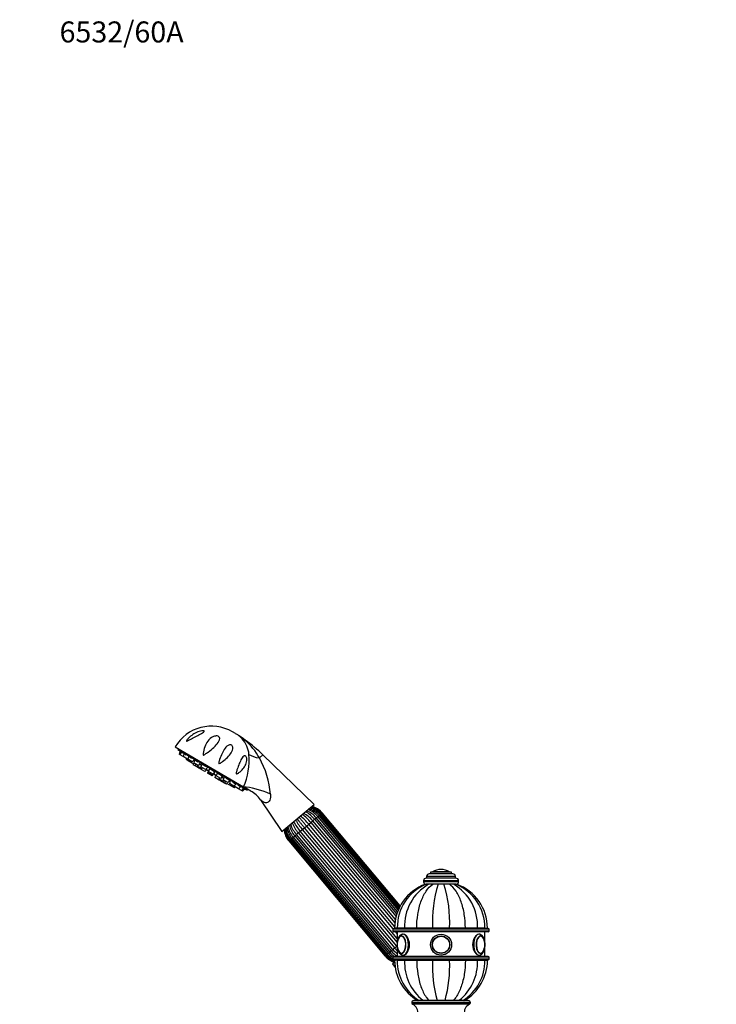
# Model space of a CAD drawing. Units: millimetres. Extents: x 0 to 1457, y 0 to 2772.
# Drawn here: x 0 to 398, y 2210 to 2772 of the extents above; entities that cross this region are included whole.
import ezdxf
from ezdxf import colors
from ezdxf.entities.mleader import LeaderData, LeaderLine
from ezdxf.math import Vec2, Vec3

# ---------------------------------------------------------------- set-up
doc = ezdxf.new("R2010")
doc.units = ezdxf.units.MM
doc.layers.add('DV7_Défaut', color=7, linetype='Continuous')
doc.layers.add('Défaut', color=7, linetype='Continuous')

# ---------------------------------------------------------------- blocks, each defined once
blk = doc.blocks.new('_DOT')
at = {"color": 0}
blk.add_line((0, 0), (-1, 0), dxfattribs=at)
at = {"color": 0, "const_width": 0.333}
blk.add_lwpolyline([(-0.1665, 0, 1), (0.1665, 0, 1)], format="xyb", close=True, dxfattribs=at)
blk = doc.blocks.new('SE6')
at = {"layer": 'DV7_Défaut', "color": 7, "linetype": 'Continuous'}
for p, q in [((123.32, 2364.44), (121.6, 2365.45)), ((128.73, 2360.81), (128.6, 2360.7)), ((88.77, 2356.83), (127.88, 2333.99)), ((90.49, 2355.82), (90.28, 2355.46)), ((90.28, 2355.46), (130.01, 2332.26)), ((91.49, 2354.26), (91.01, 2352.74)), ((91.58, 2352.41), (91.01, 2352.74)), ((92.07, 2353.93), (91.49, 2354.26)), ((92.07, 2353.93), (91.58, 2352.41)), ((93.27, 2351.42), (91.58, 2352.41)), ((93.1, 2353.33), (92.07, 2353.93)), ((93.75, 2352.95), (93.27, 2351.42)), ((95.86, 2349.91), (93.27, 2351.42)), ((95.11, 2352.15), (93.75, 2352.95)), ((96.43, 2351.38), (95.94, 2349.86)), ((98.14, 2350.38), (96.43, 2351.38)), ((138.91, 2352.29), (136.85, 2350.55)), ((168.1, 2323.92), (138.91, 2352.29)), ((95.22, 2350.28), (95, 2349.6)), ((96.68, 2348.62), (95, 2349.6)), ((95.86, 2349.91), (96.01, 2350.08)), ((98.53, 2348.35), (95.94, 2349.86)), ((96.89, 2349.31), (96.68, 2348.62)), ((99.27, 2347.11), (96.68, 2348.62)), ((97.2, 2351.02), (97.16, 2350.95)), ((98.53, 2348.35), (99.62, 2349.52)), ((99.2, 2347.15), (99.04, 2346.66)), ((100.14, 2346.02), (99.04, 2346.66)), ((99.27, 2347.11), (99.76, 2347.63)), ((99.91, 2349.35), (99.43, 2347.82)), ((102.02, 2346.31), (99.43, 2347.82)), ((101.96, 2348.15), (99.91, 2349.35)), ((100.51, 2347.19), (100.14, 2346.02)), ((102.73, 2344.5), (100.14, 2346.02)), ((100.69, 2348.98), (100.65, 2348.92)), ((101.47, 2346.63), (101.25, 2345.95)), ((103.84, 2344.43), (101.25, 2345.95)), ((102.02, 2346.31), (103.11, 2347.48)), ((103.76, 2346.29), (102.62, 2346.95)), ((103.98, 2346.97), (103.49, 2345.45)), ((106.35, 2345.59), (103.98, 2346.97)), ((102.73, 2344.5), (103.08, 2344.88)), ((103.3, 2344.75), (103.14, 2344.26)), ((105.73, 2342.75), (103.14, 2344.26)), ((106.08, 2343.94), (103.49, 2345.45)), ((103.84, 2344.43), (104.33, 2344.96)), ((105.73, 2342.75), (106.82, 2343.92)), ((106.08, 2343.94), (107.17, 2345.11)), ((106.42, 2344.15), (106.33, 2344.21)), ((107.67, 2343.2), (106.69, 2343.77)), ((107.73, 2343.39), (107.25, 2341.87)), ((109.84, 2340.35), (107.25, 2341.87)), ((107.98, 2343.82), (107.5, 2342.3)), ((110.09, 2340.79), (107.5, 2342.3)), ((107.83, 2343.33), (107.73, 2343.39)), ((108.34, 2344.43), (107.85, 2342.91)), ((110.44, 2341.39), (107.85, 2342.91)), ((110.95, 2342.9), (108.89, 2344.1)), ((109.84, 2340.35), (110.92, 2341.52)), ((110.09, 2340.79), (111.18, 2341.95)), ((110.44, 2341.39), (111.53, 2342.56)), ((111.77, 2340.81), (110.79, 2341.38)), ((110.92, 2341.52), (110.83, 2341.58)), ((111.83, 2340.99), (111.35, 2339.47)), ((112.69, 2341.88), (112.21, 2340.36)), ((114.8, 2338.85), (112.21, 2340.36)), ((112.32, 2340.71), (112.25, 2340.75)), ((115.89, 2340.02), (113.53, 2341.4)), ((114.8, 2338.85), (115.89, 2340.02)), ((113.94, 2337.96), (111.35, 2339.47)), ((113.96, 2339.34), (113.75, 2338.65)), ((116.34, 2337.14), (113.75, 2338.65)), ((113.94, 2337.96), (114.29, 2338.33)), ((114.5, 2338.21), (114.35, 2337.72)), ((116.94, 2336.21), (114.35, 2337.72)), ((116.54, 2338.82), (115.4, 2339.49)), ((116.76, 2339.51), (116.27, 2337.99)), ((118.86, 2336.48), (116.27, 2337.99)), ((116.34, 2337.14), (116.83, 2337.66)), ((116.94, 2336.21), (117.78, 2337.11)), ((118.04, 2335.56), (116.94, 2336.21)), ((119.95, 2337.64), (117.89, 2338.85)), ((118.04, 2335.56), (118.39, 2335.94)), ((118.54, 2336.67), (118.32, 2335.98)), ((120.91, 2334.47), (118.32, 2335.98)), ((118.86, 2336.48), (119.95, 2337.64)), ((119.22, 2338.07), (119.26, 2338.14)), ((120.24, 2337.47), (119.76, 2335.95)), ((122.35, 2334.44), (119.76, 2335.95)), ((120.91, 2334.47), (121.4, 2334.99)), ((122.58, 2333.49), (120.91, 2334.47)), ((123.44, 2335.61), (121.72, 2336.61)), ((122.35, 2334.44), (123.44, 2335.61)), ((122.51, 2334.6), (122.44, 2334.39)), ((125.03, 2332.88), (122.44, 2334.39)), ((122.7, 2336.04), (122.75, 2336.11)), ((126.12, 2334.04), (124.75, 2334.84)), ((122.58, 2333.49), (123.07, 2334.02)), ((125.03, 2332.88), (126.12, 2334.04)), ((126.71, 2331.89), (125.03, 2332.88)), ((126.71, 2331.89), (127.8, 2333.06)), ((127.28, 2331.56), (126.71, 2331.89)), ((127.8, 2333.06), (126.77, 2333.67)), ((127.28, 2331.56), (128.37, 2332.73)), ((128.37, 2332.73), (127.8, 2333.06)), ((131.94, 2331.61), (127.88, 2333.99)), ((130.01, 2332.26), (130.22, 2332.62)), ((137.44, 2326.72), (149.78, 2308.54)), ((149.78, 2308.54), (168.1, 2323.92)), ((170.18, 2317.03), (170.94, 2317.66)), ((170.94, 2317.66), (171.59, 2318.21)), ((216.21, 2263.72), (170.94, 2317.66)), ((171.59, 2318.21), (172.01, 2318.56)), ((216.59, 2264.58), (171.59, 2318.21)), ((172.01, 2318.56), (172.47, 2318.95)), ((216.85, 2265.13), (172.01, 2318.56)), ((172.47, 2318.95), (172.48, 2318.96)), ((217.14, 2265.71), (172.47, 2318.95)), ((172.48, 2318.96), (172.77, 2319.2)), ((217.15, 2265.72), (172.48, 2318.96)), ((217.34, 2266.08), (172.77, 2319.2)), ((163.79, 2311.67), (165.02, 2312.7)), ((165.02, 2312.7), (166.17, 2313.67)), ((214.13, 2254.17), (165.02, 2312.7)), ((166.17, 2313.67), (167.32, 2314.63)), ((166.17, 2313.67), (214.28, 2256.34)), ((167.32, 2314.63), (168.35, 2315.5)), ((214.58, 2258.31), (167.32, 2314.63)), ((168.35, 2315.5), (169.34, 2316.32)), ((168.35, 2315.5), (214.94, 2259.97)), ((169.34, 2316.32), (170.19, 2317.04)), ((215.37, 2261.46), (169.34, 2316.32)), ((215.79, 2262.68), (170.19, 2317.04)), ((157.05, 2306.01), (158.03, 2306.83)), ((158.03, 2306.83), (159.07, 2307.7)), ((213.17, 2241.12), (158.03, 2306.83)), ((159.07, 2307.7), (160.21, 2308.66)), ((159.07, 2307.7), (214.2, 2241.99)), ((160.21, 2308.66), (161.37, 2309.63)), ((215.35, 2242.95), (160.21, 2308.66)), ((161.37, 2309.63), (162.59, 2310.66)), ((161.37, 2309.63), (215.53, 2245.08)), ((162.59, 2310.66), (163.79, 2311.67)), ((215.61, 2247.48), (162.59, 2310.66)), ((163.79, 2311.67), (213.14, 2252.85)), ((153.9, 2303.37), (153.62, 2303.13)), ((153.62, 2303.13), (208.75, 2237.42)), ((153.9, 2303.37), (153.92, 2303.38)), ((153.9, 2303.37), (209.04, 2237.66)), ((153.92, 2303.38), (154.37, 2303.77)), ((153.92, 2303.38), (209.05, 2237.67)), ((154.37, 2303.77), (154.8, 2304.12)), ((154.37, 2303.77), (209.51, 2238.06)), ((154.8, 2304.12), (155.45, 2304.67)), ((154.8, 2304.12), (209.93, 2238.41)), ((155.45, 2304.67), (156.2, 2305.3)), ((155.45, 2304.67), (210.59, 2238.96)), ((156.2, 2305.3), (157.05, 2306.01)), ((156.2, 2305.3), (211.33, 2239.59)), ((157.05, 2306.01), (212.19, 2240.3)), ((247.36, 2284.38), (233.86, 2284.38)), ((246.61, 2285.38), (234.61, 2285.38)), ((234.61, 2285.38), (234.61, 2284.38)), ((245.46, 2285.48), (235.77, 2285.48)), ((240.61, 2286.88), (240.61, 2286.88)), ((246.61, 2284.38), (246.61, 2285.38)), ((250.61, 2280.38), (230.61, 2280.38)), ((230.61, 2280.38), (230.61, 2279.88)), ((250.61, 2279.88), (230.61, 2279.88)), ((231.63, 2278.38), (232.1, 2278.38)), ((249.11, 2281.88), (232.11, 2281.88)), ((233.51, 2278.38), (232.13, 2278.38)), ((248.86, 2282.88), (232.36, 2282.88)), ((232.36, 2282.88), (232.36, 2281.88)), ((233.53, 2278.38), (233.45, 2278.38)), ((235.87, 2278.38), (233.51, 2278.38)), ((236, 2278.38), (234.37, 2278.38)), ((238.95, 2278.38), (235.87, 2278.38)), ((242.28, 2278.38), (238.95, 2278.38)), ((242.44, 2278.38), (238.96, 2278.38)), ((245.36, 2278.38), (242.28, 2278.38)), ((245.55, 2278.38), (245.25, 2278.38)), ((247.72, 2278.38), (245.36, 2278.38)), ((247.9, 2278.38), (247.69, 2278.38)), ((249.1, 2278.38), (247.72, 2278.38)), ((248.86, 2281.88), (248.86, 2282.88)), ((249.12, 2278.38), (249.6, 2278.38)), ((250.61, 2279.88), (250.61, 2280.38)), ((268.11, 2252.68), (213.11, 2252.68)), ((213.11, 2252.68), (213.11, 2251.68)), ((268.11, 2251.68), (213.11, 2251.68)), ((267.61, 2253.18), (213.61, 2253.18)), ((267.61, 2251.18), (213.61, 2251.18)), ((215.6, 2253.38), (214.11, 2253.38)), ((214.55, 2251.18), (215.61, 2249.91)), ((214.96, 2253.18), (214.79, 2253.38)), ((219.83, 2253.38), (215.6, 2253.38)), ((215.61, 2251.18), (215.61, 2245.62)), ((216.76, 2253.38), (216.93, 2253.18)), ((218.88, 2253.18), (218.71, 2253.38)), ((226.72, 2253.38), (219.83, 2253.38)), ((220.48, 2253.38), (220.65, 2253.18)), ((222.32, 2253.18), (222.15, 2253.38)), ((223.77, 2253.18), (223.6, 2253.38)), ((225.05, 2253.18), (224.88, 2253.38)), ((226.16, 2253.18), (225.99, 2253.38)), ((226.87, 2253.18), (226.71, 2253.38)), ((235.74, 2253.38), (226.72, 2253.38)), ((227.61, 2253.24), (227.49, 2253.38)), ((227.62, 2253.25), (227.51, 2253.38)), ((227.61, 2253.24), (227.54, 2253.18)), ((227.61, 2253.24), (227.62, 2253.25)), ((227.62, 2253.25), (227.77, 2253.38)), ((245.49, 2253.38), (235.74, 2253.38)), ((254.5, 2253.38), (245.49, 2253.38)), ((261.4, 2253.38), (254.5, 2253.38)), ((265.63, 2253.38), (261.4, 2253.38)), ((265.61, 2245.62), (265.61, 2251.18)), ((265.66, 2253.38), (267.11, 2253.38)), ((268.11, 2251.68), (268.11, 2252.68)), ((210.59, 2238.96), (209.93, 2238.41)), ((210.59, 2238.96), (211.34, 2239.59)), ((212.19, 2240.3), (211.33, 2239.59)), ((212.19, 2240.3), (213.17, 2241.12)), ((214.2, 2241.99), (213.17, 2241.12)), ((214.2, 2241.99), (215.35, 2242.95)), ((215.49, 2243.07), (215.35, 2242.95)), ((215.61, 2242.14), (215.61, 2237.18)), ((265.61, 2237.18), (265.61, 2242.14)), ((209.04, 2237.66), (208.75, 2237.42)), ((209.04, 2237.66), (209.05, 2237.67)), ((209.51, 2238.06), (209.05, 2237.67)), ((209.51, 2238.06), (209.93, 2238.41)), ((214.13, 2233.96), (212.87, 2232.9)), ((268.11, 2236.68), (213.11, 2236.68)), ((213.11, 2236.68), (213.11, 2235.68)), ((268.11, 2235.68), (213.11, 2235.68)), ((267.61, 2237.18), (213.61, 2237.18)), ((267.61, 2235.18), (213.61, 2235.18)), ((215.57, 2234.98), (214.11, 2234.98)), ((215.59, 2235.18), (215.35, 2234.98)), ((215.6, 2234.98), (219.83, 2234.98)), ((219.83, 2234.98), (226.72, 2234.98)), ((225.46, 2234.98), (225.7, 2235.18)), ((225.7, 2235.18), (225.46, 2234.98)), ((226.72, 2234.98), (235.74, 2234.98)), ((235.61, 2235.18), (235.61, 2234.98)), ((235.74, 2234.98), (245.49, 2234.98)), ((236.23, 2234.98), (236.23, 2235.18)), ((245, 2234.98), (245, 2235.18)), ((245.49, 2234.98), (254.5, 2234.98)), ((245.61, 2234.98), (245.61, 2235.18)), ((254.5, 2234.98), (261.4, 2234.98)), ((261.4, 2234.98), (265.63, 2234.98)), ((262.06, 2237.88), (262.27, 2237.88)), ((265.63, 2234.98), (267.11, 2234.98)), ((268.11, 2235.68), (268.11, 2236.68)), ((212.87, 2232.9), (214.43, 2230.89)), ((257.36, 2210.78), (223.86, 2210.78)), ((223.86, 2210.78), (223.86, 2210.73)), ((257.36, 2210.73), (223.86, 2210.73)), ((256.16, 2211.98), (225.06, 2211.98)), ((257.36, 2210.73), (257.36, 2210.78)), ((256.78, 2209.82), (224.45, 2209.82))]:
    blk.add_line(p, q, dxfattribs=at)
for radius in [6, 6, 5, 4.99, 4.84]:
    blk.add_circle((240.61, 2243.88), radius, dxfattribs=at)
for centre, radius, start, end in [((109.49, 2344.72), 24, 59.7154, 149.7154), ((111.22, 2343.71), 24, 55.1846, 59.7154), ((116.78, 2352.22), 13.84, 42.1513, 54.031), ((131.57, 2372.93), 11.6, 235.0589, 237.2533), ((103.1, 2329.95), 39.95, 50.335, 56.2527), ((75.32, 2286.51), 91.51, 54.2895, 56.8979), ((114.77, 2350.86), 16.25, 5.9675, 40.933), ((107.13, 2334.83), 33.62, 27.8848, 50.3147), ((76.26, 2287.82), 89.89, 45.8174, 54.2895), ((165.94, 2444.05), 116.5, 229.5035, 230.4856), ((91.54, 2349.49), 39.51, 336.8916, 4.4422), ((94.71, 2326.32), 48.61, 4.199, 29.9009), ((437.25, 3109.31), 835.63, 248.25376, 248.29093), ((169.99, 2441.68), 116.5, 248.945, 249.9272), ((125.19, 2318.48), 14.75, 33.9125, 63.201), ((140.16, 2292.27), 33.69, 39.4409, 50.7874), ((153.13, 2303.07), 18.3, 39.1744, 60.3638), ((154.18, 2303.95), 18.28, 39.1726, 60.3869), ((158.7, 2307.63), 13.74, 39.2669, 68.0257), ((159.41, 2308.21), 13.93, 39.3117, 67.5513), ((161.79, 2310.1), 11.87, 39.5762, 73.4597), ((162.21, 2310.45), 12.17, 39.6049, 72.4262), ((163.51, 2311.47), 11.07, 39.8791, 76.6651), ((163.7, 2311.62), 11.42, 39.887, 75.24), ((164.18, 2311.99), 11.21, 40, 76.1203), ((167.46, 2314.97), 13.74, 191.9687, 220.7329), ((171.86, 2318.78), 18.28, 199.6171, 220.8276), ((172.91, 2319.67), 18.3, 199.6322, 220.8254), ((185.8, 2330.57), 33.69, 209.2146, 220.5592), ((187.02, 2331.59), 33.76, 209.2353, 220.556), ((138.95, 2291.25), 33.76, 39.4438, 50.7627), ((162.21, 2310.34), 11.21, 183.8797, 220), ((162.66, 2310.75), 11.43, 184.762, 220.106), ((162.84, 2310.9), 11.07, 183.3271, 220.1209), ((164.08, 2312.02), 12.19, 187.5891, 220.3741), ((164.48, 2312.36), 11.87, 186.5333, 220.4237), ((166.78, 2314.39), 13.95, 192.4776, 220.6608), ((233.86, 2282.88), 1.5, 90, 180), ((235.94, 2285.2), 0.32, 122.3218, 147.0287), ((240.61, 2277.82), 9.06, 90, 122.3218), ((240.61, 2277.82), 9.06, 57.6782, 90), ((245.29, 2285.2), 0.32, 32.9713, 57.6782), ((247.36, 2282.88), 1.5, 0, 90), ((240.71, 2253.38), 26.6, 109.8965, 180), ((242.15, 2253.78), 26.55, 112.115, 180.8736), ((246.96, 2254.77), 27.17, 119.6699, 182.939), ((232.11, 2280.38), 1.5, 90, 180), ((232.11, 2279.88), 1.5, 180, 270), ((309.1, 2256.66), 73.43, 162.799, 182.5636), ((172.13, 2256.66), 73.43, 357.4364, 17.201), ((234.27, 2254.77), 27.17, 357.061, 60.3301), ((239.09, 2253.78), 26.55, 359.1239, 67.8458), ((249.11, 2280.38), 1.5, 0, 90), ((249.11, 2279.88), 1.5, 270, 0), ((240.51, 2253.38), 26.6, 0, 70.0684), ((213.61, 2252.68), 0.5, 90, 180), ((213.61, 2251.68), 0.5, 180, 270), ((219.32, 2246.28), 11.21, 37.9569, 39.2647), ((267.61, 2252.68), 0.5, 0, 90), ((267.61, 2251.68), 0.5, 270, 0), ((223.22, 2243.98), 7.64, 166.4629, 180.7429), ((263, 2247.2), 1.66, 40.9786, 85.7293), ((257.06, 2243.86), 8.59, 347.1704, 12.5928), ((219.73, 2246.52), 11.87, 219.5763, 236.0664), ((222.11, 2248.41), 13.93, 219.3117, 233.827), ((222.82, 2248.99), 13.74, 219.2671, 238.3343), ((227.34, 2252.67), 18.28, 219.1724, 230.0759), ((228.39, 2253.55), 18.3, 219.1746, 225.6798), ((241.36, 2264.35), 33.69, 219.4408, 219.9073), ((223.71, 2243.83), 8.13, 179.6511, 192.6055), ((263.05, 2240.4), 1.48, 276.434, 317.0611), ((217.34, 2244.63), 11.21, 220, 253.0173), ((217.82, 2245), 11.42, 219.887, 251.498), ((218.01, 2245.15), 11.07, 219.8791, 249.8054), ((219.31, 2246.17), 12.17, 219.6049, 239.4679), ((213.61, 2236.68), 0.5, 90, 180), ((213.61, 2235.68), 0.5, 180, 270), ((219.31, 2246.17), 12.17, 244.6021, 246.869), ((240.71, 2234.98), 26.6, 180, 239.8441), ((242.14, 2234.57), 26.55, 179.1222, 238.1313), ((246.96, 2233.59), 27.17, 177.061, 232.1815), ((309.1, 2231.69), 73.43, 177.4364, 195.5578), ((172.13, 2231.69), 73.43, 344.4422, 2.5636), ((234.27, 2233.59), 27.17, 307.8185, 2.939), ((239.08, 2234.57), 26.55, 301.859, 0.872), ((240.51, 2234.98), 26.6, 300.1559, 0), ((267.61, 2236.68), 0.5, 0, 90), ((267.61, 2235.68), 0.5, 270, 0), ((225.06, 2210.78), 1.2, 90, 180), ((224.86, 2210.73), 1, 180, 245.3231), ((256.16, 2210.78), 1.2, 0, 90), ((256.36, 2210.73), 1, 294.6769, 0), ((222.36, 2205.28), 5, 270, 65.3231), ((258.87, 2205.28), 5, 114.6769, 270)]:
    blk.add_arc(centre, radius, start, end, dxfattribs=at)
for centre, major_axis, ratio, start_param, end_param in [((137.01, 2372.59), (-11.1, -10.09), 0.657717, 0.152853, 0.324444), ((143.37, 2358.01), (-14.85, -2.11), 0.497827, 0.51145, 1.046971), ((138.39, 2327.85), (14.11, -5.09), 0.244332, 1.31343, 2.495199), ((218.1, 2243.88), (0, 5), 0.5, 1.930797, 6.283185), ((218.1, 2243.88), (0, 5), 0.5, 0, 1.212161), ((218.01, 2243.88), (0, 4.84), 0.5, 1.961693, 6.283185), ((218.01, 2243.88), (0, 4.84), 0.5, 0, 1.167116), ((218.96, 2243.88), (0, 6), 0.5, 3.135319, 6.28189), ((262.27, 2243.88), (0, 6), 0.5, 0, 3.135319), ((263.13, 2243.88), (0, -5), 0.5, 1.913553, 6.283185), ((263.21, 2243.88), (0, -4.84), 0.5, 2.676502, 6.283185), ((262.27, 2243.88), (0, 6), 0.5, 6.28189, 6.283185), ((262.98, 2243.88), (0, 4.99), 0.5, 6.235101, 6.283185), ((263.21, 2243.88), (0, -4.84), 0.5, 1.968312, 2.676502), ((262.98, 2243.88), (0, 4.99), 0.5, 3.141593, 3.222303), ((263.13, 2243.88), (0, -5), 0.5, 0, 1.23586), ((263.21, 2243.88), (0, -4.84), 0.5, 0, 0.420817), ((263.21, 2243.88), (0, -4.84), 0.5, 0.420817, 1.159952)]:
    blk.add_ellipse(centre, major_axis=major_axis, ratio=ratio, start_param=start_param, end_param=end_param, dxfattribs=at)
for points, knots in [([(105.33, 2366), (105.45, 2365.91), (105.45, 2365.78), (105.28, 2365.51), (105.14, 2365.37), (104.63, 2364.98), (104.2, 2364.72), (102.86, 2363.97), (101.88, 2363.48), (99.95, 2362.5), (98.97, 2361.99), (97.55, 2361.25), (97.08, 2361.01), (96.39, 2360.65), (96.16, 2360.53), (95.83, 2360.37), (95.72, 2360.31), (95.5, 2360.23), (95.39, 2360.19), (95.25, 2360.24), (95.28, 2360.35), (95.37, 2360.54), (95.44, 2360.65), (95.64, 2360.95), (95.8, 2361.15), (96.29, 2361.73), (96.65, 2362.1), (97.78, 2363.17), (98.61, 2363.8), (100.43, 2364.9), (101.42, 2365.37), (102.97, 2365.88), (103.49, 2366.01), (104.27, 2366.12), (104.53, 2366.14), (105, 2366.12), (105.21, 2366.08), (105.33, 2366)], [0, 0, 0, 0, 0.03125, 0.03125, 0.0625, 0.0625, 0.125, 0.125, 0.25, 0.25, 0.375, 0.375, 0.4375, 0.4375, 0.46875, 0.46875, 0.484375, 0.484375, 0.5, 0.5, 0.515625, 0.515625, 0.53125, 0.53125, 0.5625, 0.5625, 0.625, 0.625, 0.75, 0.75, 0.875, 0.875, 0.9375, 0.9375, 0.96875, 0.96875, 1, 1, 1, 1]), ([(104.8, 2353.03), (104.93, 2354.39), (105.22, 2355.7), (106.1, 2358.14), (106.68, 2359.25), (108.2, 2361.22), (109.13, 2362.08), (110.88, 2362.91), (111.54, 2363.13), (112.62, 2363.15), (113, 2363.1), (113.65, 2362.81), (113.89, 2362.58), (114.29, 2361.86), (114.23, 2361.34), (113.93, 2360.35), (113.67, 2359.87), (112.71, 2358.42), (111.85, 2357.5), (109.88, 2355.67), (108.8, 2354.8), (107.06, 2353.53), (106.46, 2353.12), (105.7, 2352.62), (105.55, 2352.52), (105.24, 2352.32), (105.09, 2352.22), (104.88, 2352.13), (104.82, 2352.11), (104.76, 2352.17), (104.76, 2352.21), (104.75, 2352.34), (104.75, 2352.43), (104.77, 2352.69), (104.78, 2352.86), (104.8, 2353.03)], [0, 0, 0, 0, 0.125, 0.125, 0.25, 0.25, 0.375, 0.375, 0.4375, 0.4375, 0.46875, 0.46875, 0.5, 0.5, 0.5625, 0.5625, 0.625, 0.625, 0.75, 0.75, 0.875, 0.875, 0.9375, 0.9375, 0.953125, 0.953125, 0.96875, 0.96875, 0.972656, 0.972656, 0.976562, 0.976562, 0.984375, 0.984375, 1, 1, 1, 1]), ([(115.81, 2348.47), (115.3, 2348.08), (114.78, 2347.69), (114.11, 2347.35), (114.04, 2347.32), (113.88, 2347.27), (113.78, 2347.25), (113.65, 2347.36), (113.65, 2347.46), (113.65, 2347.62), (113.66, 2347.71), (113.73, 2348.11), (113.81, 2348.43), (114.24, 2350), (114.68, 2351.2), (115.64, 2353.44), (116.17, 2354.48), (117.41, 2356.34), (118.1, 2357.18), (119.24, 2357.84), (119.48, 2357.95), (120.01, 2358.08), (120.3, 2358.11), (120.91, 2357.96), (121.22, 2357.75), (121.59, 2357.21), (121.67, 2356.91), (121.77, 2356.07), (121.66, 2355.54), (121.32, 2354.52), (121.08, 2354.04), (120.22, 2352.63), (119.47, 2351.74), (117.78, 2350.05), (116.84, 2349.24), (115.81, 2348.47)], [0, 0, 0, 0, 0.0625, 0.0625, 0.070313, 0.070313, 0.078125, 0.078125, 0.085938, 0.085938, 0.09375, 0.09375, 0.125, 0.125, 0.25, 0.25, 0.375, 0.375, 0.5, 0.5, 0.53125, 0.53125, 0.5625, 0.5625, 0.59375, 0.59375, 0.625, 0.625, 0.6875, 0.6875, 0.75, 0.75, 0.875, 0.875, 1, 1, 1, 1]), ([(92.22, 2353.84), (92.14, 2353.91), (92.06, 2353.97), (91.99, 2354.03), (91.92, 2354.09), (91.86, 2354.13), (91.83, 2354.16), (91.81, 2354.17), (91.8, 2354.18), (91.8, 2354.18)], [0, 0, 0, 0, 0.332874, 0.332874, 0.332874, 0.726027, 0.726027, 0.726027, 1, 1, 1, 1]), ([(93.1, 2353.32), (92.99, 2353.41), (92.89, 2353.49), (92.79, 2353.56), (92.69, 2353.64), (92.6, 2353.7), (92.53, 2353.75), (92.46, 2353.79), (92.41, 2353.83), (92.39, 2353.84), (92.38, 2353.84), (92.37, 2353.84), (92.37, 2353.84)], [0, 0, 0, 0, 0.264269, 0.264269, 0.264269, 0.562157, 0.562157, 0.562157, 0.856954, 0.856954, 0.856954, 1, 1, 1, 1]), ([(92.38, 2353.82), (92.4, 2353.79), (92.44, 2353.75), (92.51, 2353.69), (92.52, 2353.68), (92.55, 2353.66), (92.57, 2353.64)], [0, 0, 0, 0, 0.7618235, 0.7618235, 0.7618235, 1, 1, 1, 1]), ([(95.12, 2352.15), (95, 2352.24), (94.88, 2352.33), (94.76, 2352.41), (94.64, 2352.5), (94.52, 2352.58), (94.42, 2352.65), (94.32, 2352.71), (94.24, 2352.76), (94.17, 2352.8), (94.11, 2352.83), (94.07, 2352.85), (94.05, 2352.84), (94.04, 2352.84), (94.04, 2352.84), (94.04, 2352.84)], [0, 0, 0, 0, 0.214883, 0.214883, 0.214883, 0.457102, 0.457102, 0.457102, 0.696807, 0.696807, 0.696807, 0.9352, 0.9352, 0.9352, 1, 1, 1, 1]), ([(98.15, 2350.38), (98.02, 2350.47), (97.89, 2350.57), (97.77, 2350.65), (97.63, 2350.75), (97.49, 2350.84), (97.37, 2350.92), (97.24, 2351), (97.13, 2351.07), (97.03, 2351.13), (96.94, 2351.18), (96.86, 2351.22), (96.8, 2351.24), (96.75, 2351.26), (96.71, 2351.26), (96.7, 2351.25), (96.7, 2351.25), (96.7, 2351.25), (96.7, 2351.24)], [0, 0, 0, 0, 0.180886, 0.180886, 0.180886, 0.384784, 0.384784, 0.384784, 0.586566, 0.586566, 0.586566, 0.787243, 0.787243, 0.787243, 0.988294, 0.988294, 0.988294, 1, 1, 1, 1]), ([(123.81, 2341.57), (123.69, 2341.62), (123.66, 2341.79), (123.66, 2342.1), (123.69, 2342.25), (123.78, 2342.69), (123.86, 2342.98), (124.12, 2343.84), (124.3, 2344.4), (124.88, 2346.03), (125.28, 2347.08), (126.13, 2349.03), (126.56, 2349.92), (127.33, 2351.03), (127.61, 2351.35), (128.08, 2351.67), (128.25, 2351.75), (128.63, 2351.79), (128.84, 2351.75), (129.24, 2351.42), (129.4, 2351.14), (129.61, 2350.57), (129.67, 2350.26), (129.75, 2349.4), (129.69, 2348.85), (129.37, 2347.29), (128.95, 2346.36), (127.87, 2344.65), (127.2, 2343.86), (126.06, 2342.8), (125.66, 2342.47), (125.01, 2342.02), (124.78, 2341.87), (124.43, 2341.69), (124.31, 2341.63), (124.07, 2341.55), (123.93, 2341.51), (123.81, 2341.57)], [0, 0, 0, 0, 0.015625, 0.015625, 0.03125, 0.03125, 0.0625, 0.0625, 0.125, 0.125, 0.25, 0.25, 0.375, 0.375, 0.4375, 0.4375, 0.46875, 0.46875, 0.5, 0.5, 0.53125, 0.53125, 0.5625, 0.5625, 0.625, 0.625, 0.75, 0.75, 0.875, 0.875, 0.9375, 0.9375, 0.96875, 0.96875, 0.984375, 0.984375, 1, 1, 1, 1]), ([(101.97, 2348.14), (101.86, 2348.23), (101.73, 2348.32), (101.61, 2348.41), (101.46, 2348.51), (101.31, 2348.61), (101.17, 2348.7), (101.03, 2348.79), (100.9, 2348.87), (100.77, 2348.94), (100.65, 2349.01), (100.54, 2349.06), (100.45, 2349.1), (100.36, 2349.15), (100.29, 2349.17), (100.24, 2349.18), (100.19, 2349.19), (100.17, 2349.18), (100.16, 2349.17)], [0, 0, 0, 0, 0.156043, 0.156043, 0.156043, 0.331937, 0.331937, 0.331937, 0.506006, 0.506006, 0.506006, 0.679122, 0.679122, 0.679122, 0.85256, 0.85256, 0.85256, 1, 1, 1, 1]), ([(103.77, 2346.31), (103.65, 2346.4), (103.52, 2346.49), (103.39, 2346.57), (103.24, 2346.67), (103.09, 2346.76), (102.95, 2346.85), (102.85, 2346.91), (102.76, 2346.97), (102.67, 2347.02)], [0, 0, 0, 0, 0.347613, 0.347613, 0.347613, 0.733366, 0.733366, 0.733366, 1, 1, 1, 1]), ([(106.34, 2345.59), (106.24, 2345.67), (106.13, 2345.76), (106.01, 2345.84), (105.87, 2345.94), (105.73, 2346.03), (105.58, 2346.13), (105.43, 2346.22), (105.28, 2346.31), (105.14, 2346.39), (105, 2346.47), (104.87, 2346.54), (104.75, 2346.59), (104.63, 2346.65), (104.52, 2346.7), (104.44, 2346.73), (104.41, 2346.74), (104.39, 2346.74), (104.36, 2346.75)], [0, 0, 0, 0, 0.172084, 0.172084, 0.172084, 0.36606, 0.36606, 0.36606, 0.558023, 0.558023, 0.558023, 0.748935, 0.748935, 0.748935, 0.940202, 0.940202, 0.940202, 1, 1, 1, 1]), ([(106.41, 2344.16), (106.4, 2344.17), (106.39, 2344.17), (106.39, 2344.18), (106.38, 2344.19), (106.36, 2344.2), (106.35, 2344.21)], [0, 0, 0, 0, 0.3047789, 0.3047789, 0.3047789, 1, 1, 1, 1]), ([(110.96, 2342.9), (110.88, 2342.96), (110.79, 2343.03), (110.68, 2343.11), (110.57, 2343.2), (110.43, 2343.29), (110.29, 2343.38), (110.14, 2343.47), (109.99, 2343.56), (109.84, 2343.64), (109.69, 2343.73), (109.54, 2343.81), (109.4, 2343.88), (109.26, 2343.95), (109.13, 2344.01), (109.02, 2344.05), (108.98, 2344.07), (108.94, 2344.08), (108.91, 2344.09)], [0, 0, 0, 0, 0.172084, 0.172084, 0.172084, 0.36606, 0.36606, 0.36606, 0.558023, 0.558023, 0.558023, 0.748935, 0.748935, 0.748935, 0.940202, 0.940202, 0.940202, 1, 1, 1, 1]), ([(115.51, 2340.24), (115.46, 2340.29), (115.39, 2340.35), (115.31, 2340.41), (115.22, 2340.48), (115.1, 2340.56), (114.97, 2340.64), (114.84, 2340.73), (114.7, 2340.81), (114.55, 2340.9), (114.4, 2340.98), (114.25, 2341.06), (114.1, 2341.14), (113.94, 2341.21), (113.79, 2341.28), (113.65, 2341.34), (113.61, 2341.36), (113.57, 2341.38), (113.53, 2341.4)], [0, 0, 0, 0, 0.172084, 0.172084, 0.172084, 0.36606, 0.36606, 0.36606, 0.558023, 0.558023, 0.558023, 0.748935, 0.748935, 0.748935, 0.940202, 0.940202, 0.940202, 1, 1, 1, 1]), ([(116.57, 2338.9), (116.52, 2338.93), (116.46, 2338.97), (116.41, 2339), (116.27, 2339.08), (116.12, 2339.16), (115.96, 2339.24), (115.81, 2339.32), (115.65, 2339.4), (115.5, 2339.47), (115.47, 2339.48), (115.44, 2339.5), (115.41, 2339.51)], [0, 0, 0, 0, 0.160927, 0.160927, 0.160927, 0.542456, 0.542456, 0.542456, 0.924443, 0.924443, 0.924443, 1, 1, 1, 1]), ([(119.67, 2337.81), (119.66, 2337.84), (119.62, 2337.88), (119.57, 2337.92), (119.51, 2337.97), (119.42, 2338.04), (119.31, 2338.11), (119.21, 2338.18), (119.08, 2338.25), (118.95, 2338.33), (118.81, 2338.4), (118.66, 2338.48), (118.51, 2338.56), (118.35, 2338.64), (118.19, 2338.71), (118.04, 2338.78), (117.99, 2338.8), (117.95, 2338.82), (117.9, 2338.84)], [0, 0, 0, 0, 0.172084, 0.172084, 0.172084, 0.36606, 0.36606, 0.36606, 0.558023, 0.558023, 0.558023, 0.748935, 0.748935, 0.748935, 0.940202, 0.940202, 0.940202, 1, 1, 1, 1]), ([(123.19, 2335.77), (123.19, 2335.78), (123.19, 2335.8), (123.17, 2335.82), (123.15, 2335.85), (123.1, 2335.89), (123.02, 2335.94), (122.95, 2335.99), (122.85, 2336.05), (122.73, 2336.12), (122.61, 2336.18), (122.48, 2336.25), (122.33, 2336.33), (122.19, 2336.4), (122.03, 2336.47), (121.88, 2336.54), (121.83, 2336.56), (121.78, 2336.59), (121.73, 2336.61)], [0, 0, 0, 0, 0.127877, 0.127877, 0.127877, 0.33221, 0.33221, 0.33221, 0.534423, 0.534423, 0.534423, 0.735529, 0.735529, 0.735529, 0.937009, 0.937009, 0.937009, 1, 1, 1, 1]), ([(125.88, 2334.24), (125.89, 2334.25), (125.87, 2334.27), (125.84, 2334.3), (125.8, 2334.33), (125.73, 2334.37), (125.65, 2334.42), (125.56, 2334.46), (125.45, 2334.52), (125.32, 2334.58), (125.19, 2334.64), (125.05, 2334.71), (124.9, 2334.78), (124.85, 2334.8), (124.8, 2334.82), (124.75, 2334.84)], [0, 0, 0, 0, 0.206555, 0.206555, 0.206555, 0.446818, 0.446818, 0.446818, 0.685765, 0.685765, 0.685765, 0.925157, 0.925157, 0.925157, 1, 1, 1, 1]), ([(127.58, 2333.28), (127.58, 2333.28), (127.58, 2333.28), (127.58, 2333.28), (127.57, 2333.29), (127.55, 2333.31), (127.49, 2333.34), (127.44, 2333.37), (127.36, 2333.4), (127.26, 2333.45), (127.16, 2333.5), (127.04, 2333.55), (126.9, 2333.61), (126.86, 2333.63), (126.81, 2333.65), (126.77, 2333.67)], [0, 0, 0, 0, 0.022016, 0.022016, 0.022016, 0.318158, 0.318158, 0.318158, 0.61268, 0.61268, 0.61268, 0.907749, 0.907749, 0.907749, 1, 1, 1, 1]), ([(143.19, 2329.88), (143.24, 2329.29), (143.24, 2328.71), (143.12, 2327.57), (142.99, 2327.01), (142.58, 2326.05), (142.29, 2325.66), (141.61, 2325.13), (141.23, 2325.01), (140.11, 2324.93), (139.37, 2325.26), (138.42, 2325.88), (138.12, 2326.12), (137.63, 2326.54), (137.43, 2326.73), (137.43, 2326.73)], [0, 0, 0, 0, 0.125206, 0.125206, 0.250412, 0.250412, 0.375618, 0.375618, 0.500824, 0.500824, 0.751236, 0.751236, 0.876442, 0.876442, 1, 1, 1, 1]), ([(158.33, 2315.75), (158.56, 2315.47), (158.8, 2315.19), (159.4, 2314.47), (159.78, 2314.02), (160.55, 2313.11), (160.94, 2312.63), (161.76, 2311.65), (162.18, 2311.16), (162.59, 2310.66)], [0, 0, 0, 0, 0.18771, 0.18771, 0.4584734, 0.4584734, 0.7292367, 0.7292367, 1, 1, 1, 1]), ([(163.79, 2311.67), (163.37, 2312.16), (162.96, 2312.66), (162.14, 2313.63), (161.74, 2314.11), (160.97, 2315.03), (160.6, 2315.47), (159.99, 2316.19), (159.75, 2316.48), (159.52, 2316.75)], [0, 0, 0, 0, 0.270707, 0.270707, 0.541415, 0.541415, 0.812122, 0.812122, 1, 1, 1, 1]), ([(226.72, 2253.38), (226.72, 2256.06), (226.93, 2258.67), (227.54, 2262.5), (227.79, 2263.76), (228.4, 2266.18), (228.75, 2267.34), (229.93, 2270.67), (230.93, 2272.7), (233.19, 2276.06), (234.5, 2277.43), (235.87, 2278.38)], [0, 0, 0, 0, 0.25, 0.25, 0.375, 0.375, 0.5, 0.5, 0.75, 0.75, 1, 1, 1, 1]), ([(254.5, 2253.38), (254.5, 2256.06), (254.3, 2258.67), (253.69, 2262.5), (253.44, 2263.76), (252.83, 2266.18), (252.48, 2267.34), (251.29, 2270.67), (250.3, 2272.7), (248.04, 2276.06), (246.73, 2277.43), (245.36, 2278.38)], [0, 0, 0, 0, 0.25, 0.25, 0.375, 0.375, 0.5, 0.5, 0.75, 0.75, 1, 1, 1, 1]), ([(218.97, 2249.87), (218.95, 2249.87), (218.76, 2249.9), (218.36, 2249.81), (217.85, 2249.61), (217.37, 2249.29), (216.93, 2248.86), (216.53, 2248.3), (216.18, 2247.64), (215.89, 2246.89), (215.68, 2246.07), (215.53, 2245.21), (215.47, 2244.45), (215.47, 2244.04), (215.46, 2243.88)], [0, 0, 0, 0, 0.008891, 0.093807, 0.177807, 0.263931, 0.354778, 0.45109, 0.551198, 0.652301, 0.752772, 0.85247, 0.951621, 1, 1, 1, 1]), ([(218.26, 2248.86), (218.22, 2248.87), (218.04, 2248.88), (217.69, 2248.79), (217.28, 2248.56), (216.89, 2248.21), (216.53, 2247.75), (216.22, 2247.17), (215.97, 2246.51), (215.81, 2245.96), (215.77, 2245.67), (215.76, 2245.62)], [0, 0, 0, 0, 0.033789, 0.161462, 0.289314, 0.421248, 0.557885, 0.696997, 0.836357, 0.975236, 1, 1, 1, 1]), ([(218.96, 2237.88), (219.75, 2237.88), (220.68, 2238.53), (222.12, 2240.74), (222.6, 2242.29), (222.6, 2245.46), (222.12, 2247.02), (220.69, 2249.22), (219.76, 2249.88), (218.96, 2249.88)], [0, 0, 0, 0, 0.249872, 0.249872, 0.499915, 0.499915, 0.749957, 0.749957, 1, 1, 1, 1]), ([(262.27, 2249.88), (261.47, 2249.88), (260.54, 2249.22), (259.11, 2247.02), (258.63, 2245.45), (258.63, 2242.31), (259.11, 2240.75), (260.55, 2238.52), (261.48, 2237.88), (262.26, 2237.88), (262.26, 2237.88), (262.27, 2237.88)], [0, 0, 0, 0, 0.249957, 0.249957, 0.499915, 0.499915, 0.749872, 0.749872, 0.99983, 0.99983, 1, 1, 1, 1]), ([(262.24, 2237.89), (262.27, 2237.88), (262.47, 2237.86), (262.88, 2237.95), (263.39, 2238.15), (263.87, 2238.47), (264.31, 2238.91), (264.7, 2239.46), (265.05, 2240.12), (265.34, 2240.87), (265.55, 2241.69), (265.7, 2242.56), (265.77, 2243.45), (265.77, 2244.35), (265.69, 2245.23), (265.55, 2246.09), (265.33, 2246.91), (265.04, 2247.66), (264.68, 2248.35), (264.26, 2248.91), (263.79, 2249.35), (263.31, 2249.65), (262.79, 2249.84), (262.46, 2249.86), (262.27, 2249.87)], [0, 0, 0, 0, 0.006537, 0.048957, 0.090931, 0.133981, 0.179399, 0.227546, 0.277577, 0.328094, 0.378291, 0.428104, 0.477644, 0.527069, 0.57654, 0.626173, 0.676153, 0.726681, 0.77795, 0.829988, 0.875873, 0.919097, 0.960267, 1, 1, 1, 1]), ([(215.46, 2243.88), (215.47, 2243.71), (215.47, 2243.28), (215.54, 2242.51), (215.68, 2241.66), (215.9, 2240.84), (216.19, 2240.09), (216.56, 2239.41), (216.98, 2238.84), (217.44, 2238.41), (217.93, 2238.11), (218.44, 2237.92), (218.76, 2237.9), (218.94, 2237.89)], [0, 0, 0, 0, 0.052796, 0.152268, 0.252144, 0.35272, 0.454405, 0.557582, 0.662306, 0.754581, 0.841503, 0.924313, 1, 1, 1, 1]), ([(215.78, 2242.02), (215.79, 2241.97), (215.85, 2241.67), (216.01, 2241.13), (216.27, 2240.48), (216.6, 2239.91), (216.97, 2239.45), (217.4, 2239.11), (217.85, 2238.92), (218.2, 2238.87), (218.37, 2238.89), (218.39, 2238.9)], [0, 0, 0, 0, 0.028043, 0.164338, 0.30123, 0.438933, 0.57749, 0.71587, 0.851167, 0.980772, 1, 1, 1, 1]), ([(226.72, 2234.98), (226.72, 2232.3), (226.93, 2229.69), (227.54, 2225.86), (227.79, 2224.59), (228.4, 2222.18), (228.75, 2221.02), (229.93, 2217.69), (230.93, 2215.65), (232.56, 2213.24), (233.09, 2212.57), (233.64, 2211.96)], [0, 0, 0, 0, 0.290886, 0.290886, 0.43633, 0.43633, 0.581773, 0.581773, 0.872659, 0.872659, 1, 1, 1, 1]), ([(254.5, 2234.98), (254.5, 2232.3), (254.3, 2229.69), (253.69, 2225.86), (253.44, 2224.59), (252.83, 2222.18), (252.48, 2221.02), (251.29, 2217.69), (250.3, 2215.65), (248.67, 2213.24), (248.14, 2212.57), (247.59, 2211.96)], [0, 0, 0, 0, 0.290886, 0.290886, 0.43633, 0.43633, 0.581773, 0.581773, 0.872659, 0.872659, 1, 1, 1, 1])]:
    blk.add_open_spline(points, degree=3, knots=knots, dxfattribs=at)
for points in [[(112.32, 2340.72), (112.29, 2340.73), (112.27, 2340.74), (112.25, 2340.75)], [(127.29, 2333.36), (127.38, 2333.33), (127.45, 2333.31), (127.5, 2333.29)], [(215.47, 2244.3), (215.46, 2244.01), (215.46, 2243.72), (215.47, 2243.42)], [(227.29, 2212.09), (227.28, 2212.05), (227.27, 2212.02), (227.25, 2211.98)], [(253.98, 2211.98), (253.96, 2212.02), (253.95, 2212.06), (253.93, 2212.1)]]:
    blk.add_open_spline(points, degree=3, dxfattribs=at)

msp = doc.modelspace()

# ---------------------------------------------------------------- block references
at = {"layer": 'Défaut'}
msp.add_blockref('SE6', (0, 0), dxfattribs=at)

# ---------------------------------------------------------------- leaders
at = {"layer": 'Défaut', "color": 7, "linetype": 'Continuous'}
ml = msp.add_multileader_mtext('Standard', dxfattribs=at)
ml.set_content('{\\pxsm0.9;\\fArial|b1||i0||c0|p34;\\W1.;6532/60A\\P}', color=256)
ml.set_leader_properties()
ml.set_arrow_properties(name='DOT')
ml.build(insert=Vec2(0, 0))
ml.multileader.update_dxf_attribs({"leader_type": 0, "dogleg_length": 0, "arrow_head_size": 12})
ctx = ml.context
ctx.base_point, ctx.char_height, ctx.arrow_head_size = Vec3(20.75, 2765.32), 12, 12
notes = []
notes.append((ctx, [(0, (0, 0, 0), (0, 0), (1, 0), 1, [])]))
ctx.mtext.insert = Vec3(22.75, 2771.32)
ml = msp.add_multileader_mtext('Standard', dxfattribs=at)
ml.set_content('{\\pxsm0.9;\\fSolid Edge ISO|b1||i0||c0|p34;\\W1.;27/02/2024\\P}', color=256)
ml.set_leader_properties()
ml.set_arrow_properties(name='DOT')
ml.build(insert=Vec2(0, 0))
ml.multileader.update_dxf_attribs({"leader_type": 0, "dogleg_length": 0, "arrow_head_size": 12})
ctx = ml.context
ctx.base_point, ctx.char_height, ctx.arrow_head_size = Vec3(1369.02, 2734.5), 12, 12
notes.append((ctx, [(0, (0, 0, 0), (0, 0), (1, 0), 1, [])]))
ctx.mtext.insert = Vec3(1371.02, 2740.5)
for ctx, leaders in notes:
    for number, flags, end, landing, length, lines in leaders:
        leader = LeaderData()
        leader.index, (leader.has_last_leader_line, leader.has_dogleg_vector, leader.attachment_direction) = number, flags
        leader.last_leader_point, leader.dogleg_vector, leader.dogleg_length = Vec3(end), Vec3(landing), length
        for number, points, colour, breaks in lines:
            line = LeaderLine()
            line.index, line.vertices, line.color, line.breaks = number, Vec3.list(points), colors.encode_raw_color(colour), breaks
            leader.lines.append(line)
        ctx.leaders.append(leader)

doc.saveas('drawing.dxf')
